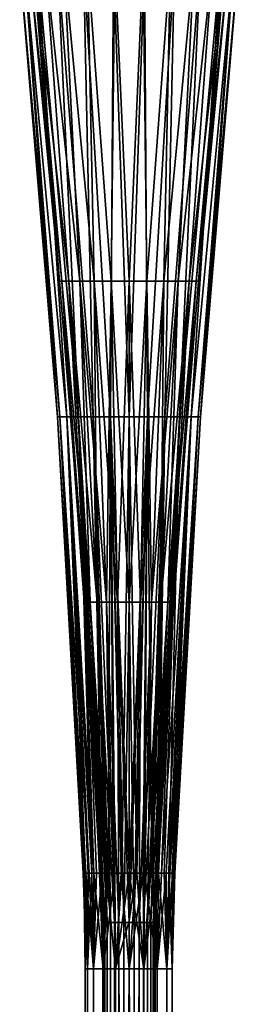
# Model space of a CAD drawing. Units: millimetres. Extents: x -225 to 225, y -28 to 1594.
# Drawn here: x -25 to 25, y 1063 to 1288 of the extents above; entities that cross this region are included whole.
import ezdxf

# ---------------------------------------------------------------- set-up
doc = ezdxf.new("R2010")
doc.units = ezdxf.units.MM
doc.header["$LTSCALE"] = 28.581252
for name, color, linetype in [('63', 7, 'CONTINUOUS'), ('64', 7, 'CONTINUOUS'), ('67', 7, 'CONTINUOUS'), ('68', 7, 'CONTINUOUS'), ('74', 7, 'CONTINUOUS'), ('75', 7, 'CONTINUOUS'), ('76', 7, 'CONTINUOUS'), ('77', 7, 'CONTINUOUS'), ('78', 7, 'CONTINUOUS'), ('79', 7, 'CONTINUOUS')]:
    doc.layers.add(name, color=color, linetype=linetype)

msp = doc.modelspace()

# ---------------------------------------------------------------- linework, layer by layer
at = {"layer": '63', "linetype": 'Continuous'}
for points in [[(-16.38, 1197.34), (-15.83, 1197.34, 4.24), (-25, 1301.23), (-16.38, 1197.34)], [(-25, 1301.23), (-15.83, 1197.34, 4.24), (-23.99, 1301.23, 7.04), (-25, 1301.23)], [(-15.83, 1197.34, 4.24), (-14.19, 1197.34, 8.19), (-23.99, 1301.23, 7.04), (-15.83, 1197.34, 4.24)], [(-23.99, 1301.23, 7.04), (-14.19, 1197.34, 8.19), (-21.03, 1301.23, 13.51), (-23.99, 1301.23, 7.04)], [(-14.19, 1197.34, 8.19), (-11.58, 1197.34, 11.58), (-21.03, 1301.23, 13.51), (-14.19, 1197.34, 8.19)], [(-21.03, 1301.23, 13.51), (-11.58, 1197.34, 11.58), (-16.37, 1301.23, 18.89), (-21.03, 1301.23, 13.51)], [(-11.58, 1197.34, 11.58), (-8.19, 1197.34, 14.19), (-16.37, 1301.23, 18.89), (-11.58, 1197.34, 11.58)], [(-16.37, 1301.23, 18.89), (-8.19, 1197.34, 14.19), (-10.38, 1301.23, 22.74), (-16.37, 1301.23, 18.89)], [(-8.19, 1197.34, 14.19), (-4.24, 1197.34, 15.83), (-10.38, 1301.23, 22.74), (-8.19, 1197.34, 14.19)], [(-10.38, 1301.23, 22.74), (-4.24, 1197.34, 15.83), (-3.55, 1301.23, 24.75), (-10.38, 1301.23, 22.74)], [(-4.24, 1197.34, 15.83), (0, 1197.34, 16.38), (-3.55, 1301.23, 24.75), (-4.24, 1197.34, 15.83)], [(-3.55, 1301.23, 24.75), (0, 1197.34, 16.38), (3.55, 1301.23, 24.75), (-3.55, 1301.23, 24.75)], [(0, 1197.34, 16.38), (4.24, 1197.34, 15.83), (3.55, 1301.23, 24.75), (0, 1197.34, 16.38)], [(3.55, 1301.23, 24.75), (4.24, 1197.34, 15.83), (10.38, 1301.23, 22.74), (3.55, 1301.23, 24.75)], [(4.24, 1197.34, 15.83), (8.19, 1197.34, 14.19), (10.38, 1301.23, 22.74), (4.24, 1197.34, 15.83)], [(8.19, 1197.34, 14.19), (11.58, 1197.34, 11.58), (16.37, 1301.23, 18.89), (8.19, 1197.34, 14.19)], [(10.38, 1301.23, 22.74), (8.19, 1197.34, 14.19), (16.37, 1301.23, 18.89), (10.38, 1301.23, 22.74)], [(11.58, 1197.34, 11.58), (14.19, 1197.34, 8.19), (21.03, 1301.23, 13.51), (11.58, 1197.34, 11.58)], [(16.37, 1301.23, 18.89), (11.58, 1197.34, 11.58), (21.03, 1301.23, 13.51), (16.37, 1301.23, 18.89)], [(14.19, 1197.34, 8.19), (15.83, 1197.34, 4.24), (23.99, 1301.23, 7.04), (14.19, 1197.34, 8.19)], [(21.03, 1301.23, 13.51), (14.19, 1197.34, 8.19), (23.99, 1301.23, 7.04), (21.03, 1301.23, 13.51)], [(15.83, 1197.34, 4.24), (16.38, 1197.34), (23.99, 1301.23, 7.04), (15.83, 1197.34, 4.24)], [(23.99, 1301.23, 7.04), (16.38, 1197.34), (25, 1301.23), (23.99, 1301.23, 7.04)], [(-16.38, 1197.34), (-10.48, 1093.27), (-10.32, 1093.27, 1.82), (-16.38, 1197.34)], [(-15.83, 1197.34, 4.24), (-16.38, 1197.34), (-10.32, 1093.27, 1.82), (-15.83, 1197.34, 4.24)], [(-14.19, 1197.34, 8.19), (-15.83, 1197.34, 4.24), (-9.07, 1093.27, 5.24), (-14.19, 1197.34, 8.19)], [(-9.07, 1093.27, 5.24), (-15.83, 1197.34, 4.24), (-9.84, 1093.27, 3.58), (-9.07, 1093.27, 5.24)], [(-9.84, 1093.27, 3.58), (-15.83, 1197.34, 4.24), (-10.32, 1093.27, 1.82), (-9.84, 1093.27, 3.58)], [(-11.58, 1197.34, 11.58), (-14.19, 1197.34, 8.19), (-8.03, 1093.27, 6.73), (-11.58, 1197.34, 11.58)], [(-8.03, 1093.27, 6.73), (-14.19, 1197.34, 8.19), (-9.07, 1093.27, 5.24), (-8.03, 1093.27, 6.73)], [(-8.19, 1197.34, 14.19), (-11.58, 1197.34, 11.58), (-5.24, 1093.27, 9.07), (-8.19, 1197.34, 14.19)], [(-5.24, 1093.27, 9.07), (-11.58, 1197.34, 11.58), (-6.73, 1093.27, 8.03), (-5.24, 1093.27, 9.07)], [(-6.73, 1093.27, 8.03), (-11.58, 1197.34, 11.58), (-8.03, 1093.27, 6.73), (-6.73, 1093.27, 8.03)], [(-4.24, 1197.34, 15.83), (-8.19, 1197.34, 14.19), (-3.58, 1093.27, 9.84), (-4.24, 1197.34, 15.83)], [(-3.58, 1093.27, 9.84), (-8.19, 1197.34, 14.19), (-5.24, 1093.27, 9.07), (-3.58, 1093.27, 9.84)], [(0, 1197.34, 16.38), (-4.24, 1197.34, 15.83), (0, 1093.27, 10.48), (0, 1197.34, 16.38)], [(0, 1093.27, 10.48), (-4.24, 1197.34, 15.83), (-1.82, 1093.27, 10.32), (0, 1093.27, 10.48)], [(-1.82, 1093.27, 10.32), (-4.24, 1197.34, 15.83), (-3.58, 1093.27, 9.84), (-1.82, 1093.27, 10.32)], [(4.24, 1197.34, 15.83), (0, 1197.34, 16.38), (1.82, 1093.27, 10.32), (4.24, 1197.34, 15.83)], [(1.82, 1093.27, 10.32), (0, 1197.34, 16.38), (0, 1093.27, 10.48), (1.82, 1093.27, 10.32)], [(3.58, 1093.27, 9.84), (4.24, 1197.34, 15.83), (1.82, 1093.27, 10.32), (3.58, 1093.27, 9.84)], [(5.24, 1093.27, 9.07), (4.24, 1197.34, 15.83), (3.58, 1093.27, 9.84), (5.24, 1093.27, 9.07)], [(8.19, 1197.34, 14.19), (4.24, 1197.34, 15.83), (5.24, 1093.27, 9.07), (8.19, 1197.34, 14.19)], [(6.73, 1093.27, 8.03), (8.19, 1197.34, 14.19), (5.24, 1093.27, 9.07), (6.73, 1093.27, 8.03)], [(11.58, 1197.34, 11.58), (8.19, 1197.34, 14.19), (6.73, 1093.27, 8.03), (11.58, 1197.34, 11.58)], [(8.03, 1093.27, 6.73), (11.58, 1197.34, 11.58), (6.73, 1093.27, 8.03), (8.03, 1093.27, 6.73)], [(9.07, 1093.27, 5.24), (11.58, 1197.34, 11.58), (8.03, 1093.27, 6.73), (9.07, 1093.27, 5.24)], [(14.19, 1197.34, 8.19), (11.58, 1197.34, 11.58), (9.07, 1093.27, 5.24), (14.19, 1197.34, 8.19)], [(9.84, 1093.27, 3.58), (14.19, 1197.34, 8.19), (9.07, 1093.27, 5.24), (9.84, 1093.27, 3.58)], [(15.83, 1197.34, 4.24), (14.19, 1197.34, 8.19), (9.84, 1093.27, 3.58), (15.83, 1197.34, 4.24)], [(10.32, 1093.27, 1.82), (15.83, 1197.34, 4.24), (9.84, 1093.27, 3.58), (10.32, 1093.27, 1.82)], [(10.48, 1093.27), (15.83, 1197.34, 4.24), (10.32, 1093.27, 1.82), (10.48, 1093.27)], [(16.38, 1197.34), (15.83, 1197.34, 4.24), (10.48, 1093.27), (16.38, 1197.34)]]:
    msp.add_3dface(points, dxfattribs=at)
at = {"layer": '64', "linetype": 'Continuous'}
for points in [[(-16.38, 1197.34), (-25, 1301.23), (-23.99, 1301.23, -7.04), (-16.38, 1197.34)], [(-15.83, 1197.34, -4.24), (-16.38, 1197.34), (-23.99, 1301.23, -7.04), (-15.83, 1197.34, -4.24)], [(-14.19, 1197.34, -8.19), (-15.83, 1197.34, -4.24), (-23.99, 1301.23, -7.04), (-14.19, 1197.34, -8.19)], [(-21.03, 1301.23, -13.51), (-14.19, 1197.34, -8.19), (-23.99, 1301.23, -7.04), (-21.03, 1301.23, -13.51)], [(-11.58, 1197.34, -11.58), (-14.19, 1197.34, -8.19), (-21.03, 1301.23, -13.51), (-11.58, 1197.34, -11.58)], [(-16.37, 1301.23, -18.89), (-11.58, 1197.34, -11.58), (-21.03, 1301.23, -13.51), (-16.37, 1301.23, -18.89)], [(-8.19, 1197.34, -14.19), (-11.58, 1197.34, -11.58), (-16.37, 1301.23, -18.89), (-8.19, 1197.34, -14.19)], [(-10.38, 1301.23, -22.74), (-8.19, 1197.34, -14.19), (-16.37, 1301.23, -18.89), (-10.38, 1301.23, -22.74)], [(-4.24, 1197.34, -15.83), (-8.19, 1197.34, -14.19), (-10.38, 1301.23, -22.74), (-4.24, 1197.34, -15.83)], [(-3.55, 1301.23, -24.75), (-4.24, 1197.34, -15.83), (-10.38, 1301.23, -22.74), (-3.55, 1301.23, -24.75)], [(0, 1197.34, -16.38), (-4.24, 1197.34, -15.83), (-3.55, 1301.23, -24.75), (0, 1197.34, -16.38)], [(3.55, 1301.23, -24.75), (0, 1197.34, -16.38), (-3.55, 1301.23, -24.75), (3.55, 1301.23, -24.75)], [(4.24, 1197.34, -15.83), (0, 1197.34, -16.38), (3.55, 1301.23, -24.75), (4.24, 1197.34, -15.83)], [(10.38, 1301.23, -22.74), (4.24, 1197.34, -15.83), (3.55, 1301.23, -24.75), (10.38, 1301.23, -22.74)], [(8.19, 1197.34, -14.19), (4.24, 1197.34, -15.83), (10.38, 1301.23, -22.74), (8.19, 1197.34, -14.19)], [(11.58, 1197.34, -11.58), (8.19, 1197.34, -14.19), (16.37, 1301.23, -18.89), (11.58, 1197.34, -11.58)], [(16.37, 1301.23, -18.89), (8.19, 1197.34, -14.19), (10.38, 1301.23, -22.74), (16.37, 1301.23, -18.89)], [(14.19, 1197.34, -8.19), (11.58, 1197.34, -11.58), (21.03, 1301.23, -13.51), (14.19, 1197.34, -8.19)], [(21.03, 1301.23, -13.51), (11.58, 1197.34, -11.58), (16.37, 1301.23, -18.89), (21.03, 1301.23, -13.51)], [(15.83, 1197.34, -4.24), (14.19, 1197.34, -8.19), (23.99, 1301.23, -7.04), (15.83, 1197.34, -4.24)], [(23.99, 1301.23, -7.04), (14.19, 1197.34, -8.19), (21.03, 1301.23, -13.51), (23.99, 1301.23, -7.04)], [(25, 1301.23), (16.38, 1197.34), (15.83, 1197.34, -4.24), (25, 1301.23)], [(25, 1301.23), (15.83, 1197.34, -4.24), (23.99, 1301.23, -7.04), (25, 1301.23)], [(-10.48, 1093.27), (-16.38, 1197.34), (-15.83, 1197.34, -4.24), (-10.48, 1093.27)], [(-10.35, 1093.27, -1.64), (-10.48, 1093.27), (-15.83, 1197.34, -4.24), (-10.35, 1093.27, -1.64)], [(-9.96, 1093.27, -3.24), (-10.35, 1093.27, -1.64), (-15.83, 1197.34, -4.24), (-9.96, 1093.27, -3.24)], [(-14.19, 1197.34, -8.19), (-9.96, 1093.27, -3.24), (-15.83, 1197.34, -4.24), (-14.19, 1197.34, -8.19)], [(-9.33, 1093.27, -4.76), (-9.96, 1093.27, -3.24), (-14.19, 1197.34, -8.19), (-9.33, 1093.27, -4.76)], [(-8.48, 1093.27, -6.16), (-9.33, 1093.27, -4.76), (-14.19, 1197.34, -8.19), (-8.48, 1093.27, -6.16)], [(-11.58, 1197.34, -11.58), (-8.48, 1093.27, -6.16), (-14.19, 1197.34, -8.19), (-11.58, 1197.34, -11.58)], [(-7.41, 1093.27, -7.41), (-8.48, 1093.27, -6.16), (-11.58, 1197.34, -11.58), (-7.41, 1093.27, -7.41)], [(-6.16, 1093.27, -8.48), (-7.41, 1093.27, -7.41), (-11.58, 1197.34, -11.58), (-6.16, 1093.27, -8.48)], [(-8.19, 1197.34, -14.19), (-6.16, 1093.27, -8.48), (-11.58, 1197.34, -11.58), (-8.19, 1197.34, -14.19)], [(-4.76, 1093.27, -9.33), (-6.16, 1093.27, -8.48), (-8.19, 1197.34, -14.19), (-4.76, 1093.27, -9.33)], [(-4.24, 1197.34, -15.83), (-4.76, 1093.27, -9.33), (-8.19, 1197.34, -14.19), (-4.24, 1197.34, -15.83)], [(-3.24, 1093.27, -9.96), (-4.76, 1093.27, -9.33), (-4.24, 1197.34, -15.83), (-3.24, 1093.27, -9.96)], [(-1.64, 1093.27, -10.35), (-3.24, 1093.27, -9.96), (-4.24, 1197.34, -15.83), (-1.64, 1093.27, -10.35)], [(0, 1197.34, -16.38), (-1.64, 1093.27, -10.35), (-4.24, 1197.34, -15.83), (0, 1197.34, -16.38)], [(0, 1093.27, -10.48), (-1.64, 1093.27, -10.35), (0, 1197.34, -16.38), (0, 1093.27, -10.48)], [(1.64, 1093.27, -10.35), (0, 1093.27, -10.48), (4.24, 1197.34, -15.83), (1.64, 1093.27, -10.35)], [(4.24, 1197.34, -15.83), (0, 1093.27, -10.48), (0, 1197.34, -16.38), (4.24, 1197.34, -15.83)], [(3.24, 1093.27, -9.96), (1.64, 1093.27, -10.35), (4.24, 1197.34, -15.83), (3.24, 1093.27, -9.96)], [(4.76, 1093.27, -9.33), (3.24, 1093.27, -9.96), (8.19, 1197.34, -14.19), (4.76, 1093.27, -9.33)], [(8.19, 1197.34, -14.19), (3.24, 1093.27, -9.96), (4.24, 1197.34, -15.83), (8.19, 1197.34, -14.19)], [(6.16, 1093.27, -8.48), (4.76, 1093.27, -9.33), (8.19, 1197.34, -14.19), (6.16, 1093.27, -8.48)], [(7.41, 1093.27, -7.41), (6.16, 1093.27, -8.48), (11.58, 1197.34, -11.58), (7.41, 1093.27, -7.41)], [(11.58, 1197.34, -11.58), (6.16, 1093.27, -8.48), (8.19, 1197.34, -14.19), (11.58, 1197.34, -11.58)], [(8.48, 1093.27, -6.16), (7.41, 1093.27, -7.41), (14.19, 1197.34, -8.19), (8.48, 1093.27, -6.16)], [(14.19, 1197.34, -8.19), (7.41, 1093.27, -7.41), (11.58, 1197.34, -11.58), (14.19, 1197.34, -8.19)], [(9.33, 1093.27, -4.76), (8.48, 1093.27, -6.16), (14.19, 1197.34, -8.19), (9.33, 1093.27, -4.76)], [(9.96, 1093.27, -3.24), (9.33, 1093.27, -4.76), (15.83, 1197.34, -4.24), (9.96, 1093.27, -3.24)], [(15.83, 1197.34, -4.24), (9.33, 1093.27, -4.76), (14.19, 1197.34, -8.19), (15.83, 1197.34, -4.24)], [(10.35, 1093.27, -1.64), (9.96, 1093.27, -3.24), (15.83, 1197.34, -4.24), (10.35, 1093.27, -1.64)], [(16.38, 1197.34), (10.48, 1093.27), (10.35, 1093.27, -1.64), (16.38, 1197.34)], [(16.38, 1197.34), (10.35, 1093.27, -1.64), (15.83, 1197.34, -4.24), (16.38, 1197.34)]]:
    msp.add_3dface(points, dxfattribs=at)
at = {"layer": '67', "linetype": 'Continuous'}
for points in [[(-9.85, 22, -1.73), (-9.85, 22, 1.73), (-10, 1071.45), (-9.85, 22, -1.73)], [(-9.51, 1071.45, -3.09), (-9.85, 22, -1.73), (-10, 1071.45), (-9.51, 1071.45, -3.09)], [(-10, 1071.45), (-9.85, 22, 1.73), (-9.51, 1071.45, 3.09), (-10, 1071.45)], [(-8.66, 22, -5), (-9.85, 22, -1.73), (-9.51, 1071.45, -3.09), (-8.66, 22, -5)], [(-9.85, 22, 1.73), (-8.66, 22, 5), (-9.51, 1071.45, 3.09), (-9.85, 22, 1.73)], [(-8.09, 1071.45, -5.88), (-8.66, 22, -5), (-9.51, 1071.45, -3.09), (-8.09, 1071.45, -5.88)], [(-9.51, 1071.45, 3.09), (-8.66, 22, 5), (-8.09, 1071.45, 5.88), (-9.51, 1071.45, 3.09)], [(-6.43, 22, -7.66), (-8.66, 22, -5), (-8.09, 1071.45, -5.88), (-6.43, 22, -7.66)], [(-8.66, 22, 5), (-6.43, 22, 7.66), (-8.09, 1071.45, 5.88), (-8.66, 22, 5)], [(-5.88, 1071.45, -8.09), (-6.43, 22, -7.66), (-8.09, 1071.45, -5.88), (-5.88, 1071.45, -8.09)], [(-8.09, 1071.45, 5.88), (-6.43, 22, 7.66), (-5.88, 1071.45, 8.09), (-8.09, 1071.45, 5.88)], [(-3.42, 22, -9.4), (-6.43, 22, -7.66), (-5.88, 1071.45, -8.09), (-3.42, 22, -9.4)], [(-6.43, 22, 7.66), (-3.42, 22, 9.4), (-5.88, 1071.45, 8.09), (-6.43, 22, 7.66)], [(-3.09, 1071.45, -9.51), (-3.42, 22, -9.4), (-5.88, 1071.45, -8.09), (-3.09, 1071.45, -9.51)], [(-5.88, 1071.45, 8.09), (-3.42, 22, 9.4), (-3.09, 1071.45, 9.51), (-5.88, 1071.45, 8.09)], [(-3.42, 22, 9.4), (0, 22, 10), (-3.09, 1071.45, 9.51), (-3.42, 22, 9.4)], [(0, 22, -10), (-3.42, 22, -9.4), (0, 1071.45, -10), (0, 22, -10)], [(0, 1071.45, -10), (-3.42, 22, -9.4), (-3.09, 1071.45, -9.51), (0, 1071.45, -10)], [(0, 22, 10), (0, 1071.45, 10), (-3.09, 1071.45, 9.51), (0, 22, 10)]]:
    msp.add_3dface(points, dxfattribs=at)
at = {"layer": '68', "linetype": 'Continuous'}
for points in [[(0, 22, 10), (3.42, 22, 9.4), (0, 1071.45, 10), (0, 22, 10)], [(0, 1071.45, 10), (3.42, 22, 9.4), (3.42, 1071.45, 9.4), (0, 1071.45, 10)], [(3.42, 22, -9.4), (0, 22, -10), (3.42, 1071.45, -9.4), (3.42, 22, -9.4)], [(0, 22, -10), (0, 1071.45, -10), (3.42, 1071.45, -9.4), (0, 22, -10)], [(3.42, 22, 9.4), (6.43, 22, 7.66), (3.42, 1071.45, 9.4), (3.42, 22, 9.4)], [(3.42, 1071.45, 9.4), (6.43, 22, 7.66), (6.43, 1071.45, 7.66), (3.42, 1071.45, 9.4)], [(6.43, 22, -7.66), (3.42, 22, -9.4), (6.43, 1071.45, -7.66), (6.43, 22, -7.66)], [(6.43, 1071.45, -7.66), (3.42, 22, -9.4), (3.42, 1071.45, -9.4), (6.43, 1071.45, -7.66)], [(6.43, 22, 7.66), (8.66, 22, 5), (6.43, 1071.45, 7.66), (6.43, 22, 7.66)], [(6.43, 1071.45, 7.66), (8.66, 22, 5), (8.66, 1071.45, 5), (6.43, 1071.45, 7.66)], [(8.66, 22, -5), (6.43, 22, -7.66), (8.66, 1071.45, -5), (8.66, 22, -5)], [(8.66, 1071.45, -5), (6.43, 22, -7.66), (6.43, 1071.45, -7.66), (8.66, 1071.45, -5)], [(9.17, 52, -4), (8.66, 22, -5), (9.85, 1071.45, -1.74), (9.17, 52, -4)], [(9.85, 1071.45, -1.74), (8.66, 22, -5), (8.66, 1071.45, -5), (9.85, 1071.45, -1.74)], [(9.32, 53.71, 3.61), (9.68, 55.1, 2.52), (8.66, 1071.45, 5), (9.32, 53.71, 3.61)], [(8.66, 1071.45, 5), (9.68, 55.1, 2.52), (9.85, 1071.45, 1.74), (8.66, 1071.45, 5)], [(9.17, 52, 4), (9.32, 53.71, 3.61), (8.66, 1071.45, 5), (9.17, 52, 4)], [(8.66, 1071.45, 5), (8.66, 22, 5), (9.17, 52, 4), (8.66, 1071.45, 5)], [(9.33, 53.74, -3.6), (9.17, 52, -4), (9.85, 1071.45, -1.74), (9.33, 53.74, -3.6)], [(9.69, 55.13, -2.48), (9.33, 53.74, -3.6), (9.85, 1071.45, -1.74), (9.69, 55.13, -2.48)], [(9.68, 55.1, 2.52), (9.96, 55.89, 0.92), (9.85, 1071.45, 1.74), (9.68, 55.1, 2.52)], [(9.96, 55.9, -0.87), (9.69, 55.13, -2.48), (9.85, 1071.45, -1.74), (9.96, 55.9, -0.87)], [(9.96, 55.89, 0.92), (9.96, 55.9, -0.87), (9.85, 1071.45, 1.74), (9.96, 55.89, 0.92)], [(9.85, 1071.45, 1.74), (9.96, 55.9, -0.87), (9.85, 1071.45, -1.74), (9.85, 1071.45, 1.74)]]:
    msp.add_3dface(points, dxfattribs=at)
at = {"layer": '74', "linetype": 'Continuous'}
for points in [[(-22.8, 1301.23), (-21.88, 1301.23, 6.42), (-15.86, 1228.26), (-22.8, 1301.23)], [(-21.88, 1301.23, 6.42), (-19.18, 1301.23, 12.33), (-13.74, 1228.26, 7.93), (-21.88, 1301.23, 6.42)], [(-15.86, 1228.26), (-21.88, 1301.23, 6.42), (-15.32, 1228.26, 4.11), (-15.86, 1228.26)], [(-15.32, 1228.26, 4.11), (-21.88, 1301.23, 6.42), (-13.74, 1228.26, 7.93), (-15.32, 1228.26, 4.11)], [(-19.18, 1301.23, 12.33), (-14.93, 1301.23, 17.23), (-11.22, 1228.26, 11.22), (-19.18, 1301.23, 12.33)], [(-13.74, 1228.26, 7.93), (-19.18, 1301.23, 12.33), (-11.22, 1228.26, 11.22), (-13.74, 1228.26, 7.93)], [(-14.93, 1301.23, 17.23), (-9.47, 1301.23, 20.74), (-7.93, 1228.26, 13.74), (-14.93, 1301.23, 17.23)], [(-11.22, 1228.26, 11.22), (-14.93, 1301.23, 17.23), (-7.93, 1228.26, 13.74), (-11.22, 1228.26, 11.22)], [(-9.47, 1301.23, 20.74), (-3.24, 1301.23, 22.57), (-4.11, 1228.26, 15.32), (-9.47, 1301.23, 20.74)], [(-7.93, 1228.26, 13.74), (-9.47, 1301.23, 20.74), (-4.11, 1228.26, 15.32), (-7.93, 1228.26, 13.74)], [(-4.11, 1228.26, 15.32), (-3.24, 1301.23, 22.57), (0, 1228.26, 15.86), (-4.11, 1228.26, 15.32)], [(-3.24, 1301.23, 22.57), (3.24, 1301.23, 22.57), (0, 1228.26, 15.86), (-3.24, 1301.23, 22.57)], [(0, 1228.26, 15.86), (3.24, 1301.23, 22.57), (4.11, 1228.26, 15.32), (0, 1228.26, 15.86)], [(3.24, 1301.23, 22.57), (9.47, 1301.23, 20.74), (4.11, 1228.26, 15.32), (3.24, 1301.23, 22.57)], [(4.11, 1228.26, 15.32), (9.47, 1301.23, 20.74), (7.93, 1228.26, 13.74), (4.11, 1228.26, 15.32)], [(9.47, 1301.23, 20.74), (14.93, 1301.23, 17.23), (7.93, 1228.26, 13.74), (9.47, 1301.23, 20.74)], [(7.93, 1228.26, 13.74), (14.93, 1301.23, 17.23), (11.22, 1228.26, 11.22), (7.93, 1228.26, 13.74)], [(14.93, 1301.23, 17.23), (19.18, 1301.23, 12.33), (11.22, 1228.26, 11.22), (14.93, 1301.23, 17.23)], [(11.22, 1228.26, 11.22), (19.18, 1301.23, 12.33), (13.74, 1228.26, 7.93), (11.22, 1228.26, 11.22)], [(19.18, 1301.23, 12.33), (21.88, 1301.23, 6.42), (13.74, 1228.26, 7.93), (19.18, 1301.23, 12.33)], [(13.74, 1228.26, 7.93), (21.88, 1301.23, 6.42), (15.32, 1228.26, 4.11), (13.74, 1228.26, 7.93)], [(21.88, 1301.23, 6.42), (22.8, 1301.23), (15.32, 1228.26, 4.11), (21.88, 1301.23, 6.42)], [(15.32, 1228.26, 4.11), (22.8, 1301.23), (15.86, 1228.26), (15.32, 1228.26, 4.11)], [(-15.86, 1228.26), (-15.32, 1228.26, 4.11), (-12.89, 1191.73), (-15.86, 1228.26)], [(-15.32, 1228.26, 4.11), (-13.74, 1228.26, 7.93), (-9.91, 1155.1, 2.65), (-15.32, 1228.26, 4.11)], [(-12.89, 1191.73), (-15.32, 1228.26, 4.11), (-10.26, 1155.1), (-12.89, 1191.73)], [(-10.26, 1155.1), (-15.32, 1228.26, 4.11), (-9.91, 1155.1, 2.65), (-10.26, 1155.1)], [(-13.74, 1228.26, 7.93), (-11.22, 1228.26, 11.22), (-8.88, 1155.1, 5.13), (-13.74, 1228.26, 7.93)], [(-9.91, 1155.1, 2.65), (-13.74, 1228.26, 7.93), (-8.88, 1155.1, 5.13), (-9.91, 1155.1, 2.65)], [(-11.22, 1228.26, 11.22), (-7.93, 1228.26, 13.74), (-7.25, 1155.1, 7.25), (-11.22, 1228.26, 11.22)], [(-8.88, 1155.1, 5.13), (-11.22, 1228.26, 11.22), (-7.25, 1155.1, 7.25), (-8.88, 1155.1, 5.13)], [(-7.93, 1228.26, 13.74), (-4.11, 1228.26, 15.32), (-5.13, 1155.1, 8.88), (-7.93, 1228.26, 13.74)], [(-7.25, 1155.1, 7.25), (-7.93, 1228.26, 13.74), (-5.13, 1155.1, 8.88), (-7.25, 1155.1, 7.25)], [(-5.13, 1155.1, 8.88), (-4.11, 1228.26, 15.32), (-2.65, 1155.1, 9.91), (-5.13, 1155.1, 8.88)], [(-4.11, 1228.26, 15.32), (0, 1228.26, 15.86), (-2.65, 1155.1, 9.91), (-4.11, 1228.26, 15.32)], [(-2.65, 1155.1, 9.91), (0, 1228.26, 15.86), (0, 1155.1, 10.26), (-2.65, 1155.1, 9.91)], [(0, 1228.26, 15.86), (4.11, 1228.26, 15.32), (0, 1155.1, 10.26), (0, 1228.26, 15.86)], [(0, 1155.1, 10.26), (4.11, 1228.26, 15.32), (2.65, 1155.1, 9.91), (0, 1155.1, 10.26)], [(4.11, 1228.26, 15.32), (7.93, 1228.26, 13.74), (2.65, 1155.1, 9.91), (4.11, 1228.26, 15.32)], [(2.65, 1155.1, 9.91), (7.93, 1228.26, 13.74), (5.13, 1155.1, 8.88), (2.65, 1155.1, 9.91)], [(7.93, 1228.26, 13.74), (11.22, 1228.26, 11.22), (5.13, 1155.1, 8.88), (7.93, 1228.26, 13.74)], [(5.13, 1155.1, 8.88), (11.22, 1228.26, 11.22), (7.25, 1155.1, 7.25), (5.13, 1155.1, 8.88)], [(11.22, 1228.26, 11.22), (13.74, 1228.26, 7.93), (7.25, 1155.1, 7.25), (11.22, 1228.26, 11.22)], [(7.25, 1155.1, 7.25), (13.74, 1228.26, 7.93), (8.88, 1155.1, 5.13), (7.25, 1155.1, 7.25)], [(13.74, 1228.26, 7.93), (15.32, 1228.26, 4.11), (8.88, 1155.1, 5.13), (13.74, 1228.26, 7.93)], [(8.88, 1155.1, 5.13), (15.32, 1228.26, 4.11), (9.91, 1155.1, 2.65), (8.88, 1155.1, 5.13)], [(15.32, 1228.26, 4.11), (15.86, 1228.26), (9.91, 1155.1, 2.65), (15.32, 1228.26, 4.11)], [(9.91, 1155.1, 2.65), (15.86, 1228.26), (12.89, 1191.73), (9.91, 1155.1, 2.65)], [(10.26, 1155.1), (9.91, 1155.1, 2.65), (12.89, 1191.73), (10.26, 1155.1)], [(-10.26, 1155.1), (-9.91, 1155.1, 2.65), (-6, 1082), (-10.26, 1155.1)], [(-9.91, 1155.1, 2.65), (-8.88, 1155.1, 5.13), (-5.54, 1082, 2.3), (-9.91, 1155.1, 2.65)], [(-6, 1082), (-9.91, 1155.1, 2.65), (-5.88, 1082, 1.17), (-6, 1082)], [(-5.88, 1082, 1.17), (-9.91, 1155.1, 2.65), (-5.54, 1082, 2.3), (-5.88, 1082, 1.17)], [(-8.88, 1155.1, 5.13), (-7.25, 1155.1, 7.25), (-4.99, 1082, 3.33), (-8.88, 1155.1, 5.13)], [(-5.54, 1082, 2.3), (-8.88, 1155.1, 5.13), (-4.99, 1082, 3.33), (-5.54, 1082, 2.3)], [(-7.25, 1155.1, 7.25), (-5.13, 1155.1, 8.88), (-4.24, 1082, 4.24), (-7.25, 1155.1, 7.25)], [(-4.99, 1082, 3.33), (-7.25, 1155.1, 7.25), (-4.24, 1082, 4.24), (-4.99, 1082, 3.33)], [(-5.13, 1155.1, 8.88), (-2.65, 1155.1, 9.91), (-2.3, 1082, 5.54), (-5.13, 1155.1, 8.88)], [(-4.24, 1082, 4.24), (-5.13, 1155.1, 8.88), (-3.33, 1082, 4.99), (-4.24, 1082, 4.24)], [(-3.33, 1082, 4.99), (-5.13, 1155.1, 8.88), (-2.3, 1082, 5.54), (-3.33, 1082, 4.99)], [(-2.65, 1155.1, 9.91), (0, 1155.1, 10.26), (-1.17, 1082, 5.88), (-2.65, 1155.1, 9.91)], [(-2.3, 1082, 5.54), (-2.65, 1155.1, 9.91), (-1.17, 1082, 5.88), (-2.3, 1082, 5.54)], [(-1.17, 1082, 5.88), (0, 1155.1, 10.26), (0, 1082, 6), (-1.17, 1082, 5.88)], [(0, 1155.1, 10.26), (2.65, 1155.1, 9.91), (0, 1082, 6), (0, 1155.1, 10.26)], [(0, 1082, 6), (2.65, 1155.1, 9.91), (1.17, 1082, 5.88), (0, 1082, 6)], [(1.17, 1082, 5.88), (2.65, 1155.1, 9.91), (2.3, 1082, 5.54), (1.17, 1082, 5.88)], [(2.65, 1155.1, 9.91), (5.13, 1155.1, 8.88), (2.3, 1082, 5.54), (2.65, 1155.1, 9.91)], [(2.3, 1082, 5.54), (5.13, 1155.1, 8.88), (3.33, 1082, 4.99), (2.3, 1082, 5.54)], [(5.13, 1155.1, 8.88), (7.25, 1155.1, 7.25), (3.33, 1082, 4.99), (5.13, 1155.1, 8.88)], [(3.33, 1082, 4.99), (7.25, 1155.1, 7.25), (4.24, 1082, 4.24), (3.33, 1082, 4.99)], [(7.25, 1155.1, 7.25), (8.88, 1155.1, 5.13), (4.24, 1082, 4.24), (7.25, 1155.1, 7.25)], [(4.24, 1082, 4.24), (8.88, 1155.1, 5.13), (4.99, 1082, 3.33), (4.24, 1082, 4.24)], [(4.99, 1082, 3.33), (8.88, 1155.1, 5.13), (5.54, 1082, 2.3), (4.99, 1082, 3.33)], [(8.88, 1155.1, 5.13), (9.91, 1155.1, 2.65), (5.54, 1082, 2.3), (8.88, 1155.1, 5.13)], [(5.54, 1082, 2.3), (9.91, 1155.1, 2.65), (5.88, 1082, 1.17), (5.54, 1082, 2.3)], [(9.91, 1155.1, 2.65), (10.26, 1155.1), (5.88, 1082, 1.17), (9.91, 1155.1, 2.65)], [(5.88, 1082, 1.17), (10.26, 1155.1), (6, 1082), (5.88, 1082, 1.17)]]:
    msp.add_3dface(points, dxfattribs=at)
at = {"layer": '75', "linetype": 'Continuous'}
for points in [[(-21.88, 1301.23, -6.42), (-22.8, 1301.23), (-15.32, 1228.26, -4.11), (-21.88, 1301.23, -6.42)], [(-22.8, 1301.23), (-15.86, 1228.26), (-15.32, 1228.26, -4.11), (-22.8, 1301.23)], [(-19.18, 1301.23, -12.33), (-21.88, 1301.23, -6.42), (-13.74, 1228.26, -7.93), (-19.18, 1301.23, -12.33)], [(-13.74, 1228.26, -7.93), (-21.88, 1301.23, -6.42), (-15.32, 1228.26, -4.11), (-13.74, 1228.26, -7.93)], [(-14.93, 1301.23, -17.23), (-19.18, 1301.23, -12.33), (-11.22, 1228.26, -11.22), (-14.93, 1301.23, -17.23)], [(-11.22, 1228.26, -11.22), (-19.18, 1301.23, -12.33), (-13.74, 1228.26, -7.93), (-11.22, 1228.26, -11.22)], [(-9.47, 1301.23, -20.74), (-14.93, 1301.23, -17.23), (-7.93, 1228.26, -13.74), (-9.47, 1301.23, -20.74)], [(-7.93, 1228.26, -13.74), (-14.93, 1301.23, -17.23), (-11.22, 1228.26, -11.22), (-7.93, 1228.26, -13.74)], [(-3.24, 1301.23, -22.57), (-9.47, 1301.23, -20.74), (-4.11, 1228.26, -15.32), (-3.24, 1301.23, -22.57)], [(-4.11, 1228.26, -15.32), (-9.47, 1301.23, -20.74), (-7.93, 1228.26, -13.74), (-4.11, 1228.26, -15.32)], [(0, 1228.26, -15.86), (-3.24, 1301.23, -22.57), (-4.11, 1228.26, -15.32), (0, 1228.26, -15.86)], [(3.24, 1301.23, -22.57), (-3.24, 1301.23, -22.57), (0, 1228.26, -15.86), (3.24, 1301.23, -22.57)], [(4.11, 1228.26, -15.32), (3.24, 1301.23, -22.57), (0, 1228.26, -15.86), (4.11, 1228.26, -15.32)], [(9.47, 1301.23, -20.74), (3.24, 1301.23, -22.57), (4.11, 1228.26, -15.32), (9.47, 1301.23, -20.74)], [(7.93, 1228.26, -13.74), (9.47, 1301.23, -20.74), (4.11, 1228.26, -15.32), (7.93, 1228.26, -13.74)], [(14.93, 1301.23, -17.23), (9.47, 1301.23, -20.74), (7.93, 1228.26, -13.74), (14.93, 1301.23, -17.23)], [(11.22, 1228.26, -11.22), (14.93, 1301.23, -17.23), (7.93, 1228.26, -13.74), (11.22, 1228.26, -11.22)], [(19.18, 1301.23, -12.33), (14.93, 1301.23, -17.23), (11.22, 1228.26, -11.22), (19.18, 1301.23, -12.33)], [(13.74, 1228.26, -7.93), (19.18, 1301.23, -12.33), (11.22, 1228.26, -11.22), (13.74, 1228.26, -7.93)], [(21.88, 1301.23, -6.42), (19.18, 1301.23, -12.33), (13.74, 1228.26, -7.93), (21.88, 1301.23, -6.42)], [(15.32, 1228.26, -4.11), (21.88, 1301.23, -6.42), (13.74, 1228.26, -7.93), (15.32, 1228.26, -4.11)], [(15.86, 1228.26), (21.88, 1301.23, -6.42), (15.32, 1228.26, -4.11), (15.86, 1228.26)], [(22.8, 1301.23), (21.88, 1301.23, -6.42), (15.86, 1228.26), (22.8, 1301.23)], [(-15.86, 1228.26), (-12.89, 1191.73), (-9.91, 1155.1, -2.65), (-15.86, 1228.26)], [(-15.32, 1228.26, -4.11), (-15.86, 1228.26), (-9.91, 1155.1, -2.65), (-15.32, 1228.26, -4.11)], [(-13.74, 1228.26, -7.93), (-15.32, 1228.26, -4.11), (-8.88, 1155.1, -5.13), (-13.74, 1228.26, -7.93)], [(-8.88, 1155.1, -5.13), (-15.32, 1228.26, -4.11), (-9.91, 1155.1, -2.65), (-8.88, 1155.1, -5.13)], [(-11.22, 1228.26, -11.22), (-13.74, 1228.26, -7.93), (-7.25, 1155.1, -7.25), (-11.22, 1228.26, -11.22)], [(-7.25, 1155.1, -7.25), (-13.74, 1228.26, -7.93), (-8.88, 1155.1, -5.13), (-7.25, 1155.1, -7.25)], [(-7.93, 1228.26, -13.74), (-11.22, 1228.26, -11.22), (-5.13, 1155.1, -8.88), (-7.93, 1228.26, -13.74)], [(-5.13, 1155.1, -8.88), (-11.22, 1228.26, -11.22), (-7.25, 1155.1, -7.25), (-5.13, 1155.1, -8.88)], [(-4.11, 1228.26, -15.32), (-7.93, 1228.26, -13.74), (-2.65, 1155.1, -9.91), (-4.11, 1228.26, -15.32)], [(-2.65, 1155.1, -9.91), (-7.93, 1228.26, -13.74), (-5.13, 1155.1, -8.88), (-2.65, 1155.1, -9.91)], [(0, 1228.26, -15.86), (-4.11, 1228.26, -15.32), (0, 1155.1, -10.26), (0, 1228.26, -15.86)], [(0, 1155.1, -10.26), (-4.11, 1228.26, -15.32), (-2.65, 1155.1, -9.91), (0, 1155.1, -10.26)], [(4.11, 1228.26, -15.32), (0, 1228.26, -15.86), (2.65, 1155.1, -9.91), (4.11, 1228.26, -15.32)], [(2.65, 1155.1, -9.91), (0, 1228.26, -15.86), (0, 1155.1, -10.26), (2.65, 1155.1, -9.91)], [(5.13, 1155.1, -8.88), (4.11, 1228.26, -15.32), (2.65, 1155.1, -9.91), (5.13, 1155.1, -8.88)], [(7.93, 1228.26, -13.74), (4.11, 1228.26, -15.32), (5.13, 1155.1, -8.88), (7.93, 1228.26, -13.74)], [(7.25, 1155.1, -7.25), (7.93, 1228.26, -13.74), (5.13, 1155.1, -8.88), (7.25, 1155.1, -7.25)], [(11.22, 1228.26, -11.22), (7.93, 1228.26, -13.74), (7.25, 1155.1, -7.25), (11.22, 1228.26, -11.22)], [(8.88, 1155.1, -5.13), (11.22, 1228.26, -11.22), (7.25, 1155.1, -7.25), (8.88, 1155.1, -5.13)], [(13.74, 1228.26, -7.93), (11.22, 1228.26, -11.22), (8.88, 1155.1, -5.13), (13.74, 1228.26, -7.93)], [(9.91, 1155.1, -2.65), (13.74, 1228.26, -7.93), (8.88, 1155.1, -5.13), (9.91, 1155.1, -2.65)], [(10.26, 1155.1), (15.32, 1228.26, -4.11), (9.91, 1155.1, -2.65), (10.26, 1155.1)], [(15.32, 1228.26, -4.11), (13.74, 1228.26, -7.93), (9.91, 1155.1, -2.65), (15.32, 1228.26, -4.11)], [(10.26, 1155.1), (12.89, 1191.73), (15.32, 1228.26, -4.11), (10.26, 1155.1)], [(12.89, 1191.73), (15.86, 1228.26), (15.32, 1228.26, -4.11), (12.89, 1191.73)], [(-12.89, 1191.73), (-10.26, 1155.1), (-9.91, 1155.1, -2.65), (-12.89, 1191.73)], [(-10.26, 1155.1), (-6, 1082), (-5.88, 1082, -1.17), (-10.26, 1155.1)], [(-9.91, 1155.1, -2.65), (-10.26, 1155.1), (-5.88, 1082, -1.17), (-9.91, 1155.1, -2.65)], [(-8.88, 1155.1, -5.13), (-9.91, 1155.1, -2.65), (-5.54, 1082, -2.3), (-8.88, 1155.1, -5.13)], [(-5.54, 1082, -2.3), (-9.91, 1155.1, -2.65), (-5.88, 1082, -1.17), (-5.54, 1082, -2.3)], [(-7.25, 1155.1, -7.25), (-8.88, 1155.1, -5.13), (-4.24, 1082, -4.24), (-7.25, 1155.1, -7.25)], [(-4.24, 1082, -4.24), (-8.88, 1155.1, -5.13), (-4.99, 1082, -3.33), (-4.24, 1082, -4.24)], [(-4.99, 1082, -3.33), (-8.88, 1155.1, -5.13), (-5.54, 1082, -2.3), (-4.99, 1082, -3.33)], [(-5.13, 1155.1, -8.88), (-7.25, 1155.1, -7.25), (-3.33, 1082, -4.99), (-5.13, 1155.1, -8.88)], [(-3.33, 1082, -4.99), (-7.25, 1155.1, -7.25), (-4.24, 1082, -4.24), (-3.33, 1082, -4.99)], [(-2.65, 1155.1, -9.91), (-5.13, 1155.1, -8.88), (-2.3, 1082, -5.54), (-2.65, 1155.1, -9.91)], [(-2.3, 1082, -5.54), (-5.13, 1155.1, -8.88), (-3.33, 1082, -4.99), (-2.3, 1082, -5.54)], [(0, 1155.1, -10.26), (-2.65, 1155.1, -9.91), (0, 1082, -6), (0, 1155.1, -10.26)], [(0, 1082, -6), (-2.65, 1155.1, -9.91), (-1.17, 1082, -5.88), (0, 1082, -6)], [(-1.17, 1082, -5.88), (-2.65, 1155.1, -9.91), (-2.3, 1082, -5.54), (-1.17, 1082, -5.88)], [(2.65, 1155.1, -9.91), (0, 1155.1, -10.26), (1.17, 1082, -5.88), (2.65, 1155.1, -9.91)], [(1.17, 1082, -5.88), (0, 1155.1, -10.26), (0, 1082, -6), (1.17, 1082, -5.88)], [(2.3, 1082, -5.54), (2.65, 1155.1, -9.91), (1.17, 1082, -5.88), (2.3, 1082, -5.54)], [(5.13, 1155.1, -8.88), (2.65, 1155.1, -9.91), (2.3, 1082, -5.54), (5.13, 1155.1, -8.88)], [(3.33, 1082, -4.99), (5.13, 1155.1, -8.88), (2.3, 1082, -5.54), (3.33, 1082, -4.99)], [(4.24, 1082, -4.24), (5.13, 1155.1, -8.88), (3.33, 1082, -4.99), (4.24, 1082, -4.24)], [(7.25, 1155.1, -7.25), (5.13, 1155.1, -8.88), (4.24, 1082, -4.24), (7.25, 1155.1, -7.25)], [(4.99, 1082, -3.33), (7.25, 1155.1, -7.25), (4.24, 1082, -4.24), (4.99, 1082, -3.33)], [(8.88, 1155.1, -5.13), (7.25, 1155.1, -7.25), (4.99, 1082, -3.33), (8.88, 1155.1, -5.13)], [(5.54, 1082, -2.3), (8.88, 1155.1, -5.13), (4.99, 1082, -3.33), (5.54, 1082, -2.3)], [(9.91, 1155.1, -2.65), (8.88, 1155.1, -5.13), (5.54, 1082, -2.3), (9.91, 1155.1, -2.65)], [(5.88, 1082, -1.17), (9.91, 1155.1, -2.65), (5.54, 1082, -2.3), (5.88, 1082, -1.17)], [(6, 1082), (9.91, 1155.1, -2.65), (5.88, 1082, -1.17), (6, 1082)], [(6, 1082), (10.26, 1155.1), (9.91, 1155.1, -2.65), (6, 1082)]]:
    msp.add_3dface(points, dxfattribs=at)
at = {"layer": '76', "linetype": 'Continuous'}
for points in [[(0, 1082, 6), (1.17, 1082, 5.88), (0, 65, 6), (0, 1082, 6)], [(1.17, 1082, 5.88), (2.3, 1082, 5.54), (0, 65, 6), (1.17, 1082, 5.88)], [(0, 65, 6), (2.3, 1082, 5.54), (2.3, 65, 5.54), (0, 65, 6)], [(1.17, 1082, -5.88), (0, 1082, -6), (2.3, 65, -5.54), (1.17, 1082, -5.88)], [(0, 1082, -6), (0, 65, -6), (2.3, 65, -5.54), (0, 1082, -6)], [(2.3, 1082, -5.54), (1.17, 1082, -5.88), (2.3, 65, -5.54), (2.3, 1082, -5.54)], [(2.3, 1082, 5.54), (3.33, 1082, 4.99), (2.3, 65, 5.54), (2.3, 1082, 5.54)], [(3.33, 1082, 4.99), (4.24, 1082, 4.24), (2.3, 65, 5.54), (3.33, 1082, 4.99)], [(2.3, 65, 5.54), (4.24, 1082, 4.24), (4.24, 65, 4.24), (2.3, 65, 5.54)], [(3.33, 1082, -4.99), (2.3, 1082, -5.54), (4.24, 65, -4.24), (3.33, 1082, -4.99)], [(4.24, 65, -4.24), (2.3, 1082, -5.54), (2.3, 65, -5.54), (4.24, 65, -4.24)], [(4.24, 1082, -4.24), (3.33, 1082, -4.99), (4.24, 65, -4.24), (4.24, 1082, -4.24)], [(4.24, 1082, 4.24), (4.99, 1082, 3.33), (4.24, 65, 4.24), (4.24, 1082, 4.24)], [(4.99, 1082, 3.33), (5.54, 1082, 2.3), (4.24, 65, 4.24), (4.99, 1082, 3.33)], [(4.24, 65, 4.24), (5.54, 1082, 2.3), (5.54, 65, 2.3), (4.24, 65, 4.24)], [(4.99, 1082, -3.33), (4.24, 1082, -4.24), (5.54, 65, -2.3), (4.99, 1082, -3.33)], [(5.54, 65, -2.3), (4.24, 1082, -4.24), (4.24, 65, -4.24), (5.54, 65, -2.3)], [(5.54, 1082, -2.3), (4.99, 1082, -3.33), (5.54, 65, -2.3), (5.54, 1082, -2.3)], [(5.54, 1082, 2.3), (5.88, 1082, 1.17), (5.54, 65, 2.3), (5.54, 1082, 2.3)], [(5.88, 1082, 1.17), (6, 1082), (5.54, 65, 2.3), (5.88, 1082, 1.17)], [(5.54, 65, 2.3), (6, 1082), (6, 65), (5.54, 65, 2.3)], [(5.88, 1082, -1.17), (5.54, 1082, -2.3), (6, 65), (5.88, 1082, -1.17)], [(6, 65), (5.54, 1082, -2.3), (5.54, 65, -2.3), (6, 65)], [(6, 1082), (5.88, 1082, -1.17), (6, 65), (6, 1082)]]:
    msp.add_3dface(points, dxfattribs=at)
at = {"layer": '77', "linetype": 'Continuous'}
for points in [[(-6, 1082), (-5.88, 1082, 1.17), (-6, 65), (-6, 1082)], [(-5.88, 1082, -1.17), (-6, 1082), (-5.54, 65, -2.3), (-5.88, 1082, -1.17)], [(-5.54, 65, -2.3), (-6, 1082), (-6, 65), (-5.54, 65, -2.3)], [(-5.88, 1082, 1.17), (-5.54, 1082, 2.3), (-6, 65), (-5.88, 1082, 1.17)], [(-6, 65), (-5.54, 1082, 2.3), (-5.54, 65, 2.3), (-6, 65)], [(-5.54, 1082, -2.3), (-5.88, 1082, -1.17), (-5.54, 65, -2.3), (-5.54, 1082, -2.3)], [(-5.54, 1082, 2.3), (-4.99, 1082, 3.33), (-5.54, 65, 2.3), (-5.54, 1082, 2.3)], [(-4.99, 1082, 3.33), (-4.24, 1082, 4.24), (-5.54, 65, 2.3), (-4.99, 1082, 3.33)], [(-5.54, 65, 2.3), (-4.24, 1082, 4.24), (-4.24, 65, 4.24), (-5.54, 65, 2.3)], [(-4.99, 1082, -3.33), (-5.54, 1082, -2.3), (-4.24, 65, -4.24), (-4.99, 1082, -3.33)], [(-4.24, 65, -4.24), (-5.54, 1082, -2.3), (-5.54, 65, -2.3), (-4.24, 65, -4.24)], [(-4.24, 1082, -4.24), (-4.99, 1082, -3.33), (-4.24, 65, -4.24), (-4.24, 1082, -4.24)], [(-4.24, 1082, 4.24), (-3.33, 1082, 4.99), (-4.24, 65, 4.24), (-4.24, 1082, 4.24)], [(-3.33, 1082, 4.99), (-2.3, 1082, 5.54), (-4.24, 65, 4.24), (-3.33, 1082, 4.99)], [(-4.24, 65, 4.24), (-2.3, 1082, 5.54), (-2.3, 65, 5.54), (-4.24, 65, 4.24)], [(-3.33, 1082, -4.99), (-4.24, 1082, -4.24), (-2.3, 65, -5.54), (-3.33, 1082, -4.99)], [(-2.3, 65, -5.54), (-4.24, 1082, -4.24), (-4.24, 65, -4.24), (-2.3, 65, -5.54)], [(-2.3, 1082, -5.54), (-3.33, 1082, -4.99), (-2.3, 65, -5.54), (-2.3, 1082, -5.54)], [(-2.3, 1082, 5.54), (-1.17, 1082, 5.88), (-2.3, 65, 5.54), (-2.3, 1082, 5.54)], [(-1.17, 1082, 5.88), (0, 1082, 6), (-2.3, 65, 5.54), (-1.17, 1082, 5.88)], [(0, 1082, 6), (0, 65, 6), (-2.3, 65, 5.54), (0, 1082, 6)], [(-1.17, 1082, -5.88), (-2.3, 1082, -5.54), (0, 65, -6), (-1.17, 1082, -5.88)], [(0, 65, -6), (-2.3, 1082, -5.54), (-2.3, 65, -5.54), (0, 65, -6)], [(0, 1082, -6), (-1.17, 1082, -5.88), (0, 65, -6), (0, 1082, -6)]]:
    msp.add_3dface(points, dxfattribs=at)
at = {"layer": '78', "linetype": 'Continuous'}
for points in [[(-10.32, 1093.27, 1.82), (-10.48, 1093.27), (-9.51, 1071.45, 3.09), (-10.32, 1093.27, 1.82)], [(-9.51, 1071.45, 3.09), (-10.48, 1093.27), (-10.12, 1082.36), (-9.51, 1071.45, 3.09)], [(-9.84, 1093.27, 3.58), (-10.32, 1093.27, 1.82), (-9.51, 1071.45, 3.09), (-9.84, 1093.27, 3.58)], [(-9.07, 1093.27, 5.24), (-9.84, 1093.27, 3.58), (-8.09, 1071.45, 5.88), (-9.07, 1093.27, 5.24)], [(-9.84, 1093.27, 3.58), (-9.51, 1071.45, 3.09), (-8.09, 1071.45, 5.88), (-9.84, 1093.27, 3.58)], [(-8.03, 1093.27, 6.73), (-9.07, 1093.27, 5.24), (-8.09, 1071.45, 5.88), (-8.03, 1093.27, 6.73)], [(-8.03, 1093.27, 6.73), (-8.09, 1071.45, 5.88), (-5.88, 1071.45, 8.09), (-8.03, 1093.27, 6.73)], [(-6.73, 1093.27, 8.03), (-8.03, 1093.27, 6.73), (-5.88, 1071.45, 8.09), (-6.73, 1093.27, 8.03)], [(-5.24, 1093.27, 9.07), (-6.73, 1093.27, 8.03), (-5.88, 1071.45, 8.09), (-5.24, 1093.27, 9.07)], [(-5.24, 1093.27, 9.07), (-5.88, 1071.45, 8.09), (-3.09, 1071.45, 9.51), (-5.24, 1093.27, 9.07)], [(-3.58, 1093.27, 9.84), (-5.24, 1093.27, 9.07), (-3.09, 1071.45, 9.51), (-3.58, 1093.27, 9.84)], [(-1.82, 1093.27, 10.32), (-3.58, 1093.27, 9.84), (-3.09, 1071.45, 9.51), (-1.82, 1093.27, 10.32)], [(0, 1071.45, 10), (-1.82, 1093.27, 10.32), (-3.09, 1071.45, 9.51), (0, 1071.45, 10)], [(0, 1093.27, 10.48), (-1.82, 1093.27, 10.32), (0, 1071.45, 10), (0, 1093.27, 10.48)], [(1.82, 1093.27, 10.32), (0, 1093.27, 10.48), (3.42, 1071.45, 9.4), (1.82, 1093.27, 10.32)], [(0, 1093.27, 10.48), (0, 1071.45, 10), (3.42, 1071.45, 9.4), (0, 1093.27, 10.48)], [(0, 1093.27, -10.48), (1.64, 1093.27, -10.35), (0, 1082.36, -10.12), (0, 1093.27, -10.48)], [(1.64, 1093.27, -10.35), (3.24, 1093.27, -9.96), (0, 1071.45, -10), (1.64, 1093.27, -10.35)], [(1.64, 1093.27, -10.35), (0, 1071.45, -10), (0, 1082.36, -10.12), (1.64, 1093.27, -10.35)], [(0, 1071.45, -10), (3.24, 1093.27, -9.96), (3.42, 1071.45, -9.4), (0, 1071.45, -10)], [(3.58, 1093.27, 9.84), (1.82, 1093.27, 10.32), (3.42, 1071.45, 9.4), (3.58, 1093.27, 9.84)], [(3.24, 1093.27, -9.96), (4.76, 1093.27, -9.33), (3.42, 1071.45, -9.4), (3.24, 1093.27, -9.96)], [(3.58, 1093.27, 9.84), (3.42, 1071.45, 9.4), (6.43, 1071.45, 7.66), (3.58, 1093.27, 9.84)], [(4.76, 1093.27, -9.33), (6.16, 1093.27, -8.48), (3.42, 1071.45, -9.4), (4.76, 1093.27, -9.33)], [(6.16, 1093.27, -8.48), (6.43, 1071.45, -7.66), (3.42, 1071.45, -9.4), (6.16, 1093.27, -8.48)], [(5.24, 1093.27, 9.07), (3.58, 1093.27, 9.84), (6.43, 1071.45, 7.66), (5.24, 1093.27, 9.07)], [(6.73, 1093.27, 8.03), (5.24, 1093.27, 9.07), (6.43, 1071.45, 7.66), (6.73, 1093.27, 8.03)], [(6.16, 1093.27, -8.48), (7.41, 1093.27, -7.41), (6.43, 1071.45, -7.66), (6.16, 1093.27, -8.48)], [(6.73, 1093.27, 8.03), (6.43, 1071.45, 7.66), (8.66, 1071.45, 5), (6.73, 1093.27, 8.03)], [(7.41, 1093.27, -7.41), (8.48, 1093.27, -6.16), (6.43, 1071.45, -7.66), (7.41, 1093.27, -7.41)], [(8.48, 1093.27, -6.16), (8.66, 1071.45, -5), (6.43, 1071.45, -7.66), (8.48, 1093.27, -6.16)], [(8.03, 1093.27, 6.73), (6.73, 1093.27, 8.03), (8.66, 1071.45, 5), (8.03, 1093.27, 6.73)], [(9.07, 1093.27, 5.24), (8.03, 1093.27, 6.73), (8.66, 1071.45, 5), (9.07, 1093.27, 5.24)], [(8.48, 1093.27, -6.16), (9.33, 1093.27, -4.76), (8.66, 1071.45, -5), (8.48, 1093.27, -6.16)], [(9.07, 1093.27, 5.24), (8.66, 1071.45, 5), (9.85, 1071.45, 1.74), (9.07, 1093.27, 5.24)], [(9.33, 1093.27, -4.76), (9.96, 1093.27, -3.24), (8.66, 1071.45, -5), (9.33, 1093.27, -4.76)], [(9.96, 1093.27, -3.24), (9.85, 1071.45, -1.74), (8.66, 1071.45, -5), (9.96, 1093.27, -3.24)], [(9.84, 1093.27, 3.58), (9.07, 1093.27, 5.24), (9.85, 1071.45, 1.74), (9.84, 1093.27, 3.58)], [(10.32, 1093.27, 1.82), (9.84, 1093.27, 3.58), (9.85, 1071.45, 1.74), (10.32, 1093.27, 1.82)], [(10.48, 1093.27), (10.32, 1093.27, 1.82), (9.85, 1071.45, -1.74), (10.48, 1093.27)], [(10.35, 1093.27, -1.64), (10.48, 1093.27), (9.85, 1071.45, -1.74), (10.35, 1093.27, -1.64)], [(10.32, 1093.27, 1.82), (9.85, 1071.45, 1.74), (9.85, 1071.45, -1.74), (10.32, 1093.27, 1.82)], [(9.96, 1093.27, -3.24), (10.35, 1093.27, -1.64), (9.85, 1071.45, -1.74), (9.96, 1093.27, -3.24)], [(-10, 1071.45), (-9.51, 1071.45, 3.09), (-10.12, 1082.36), (-10, 1071.45)]]:
    msp.add_3dface(points, dxfattribs=at)
at = {"layer": '79', "linetype": 'Continuous'}
for points in [[(-10.48, 1093.27), (-10.35, 1093.27, -1.64), (-10.12, 1082.36), (-10.48, 1093.27)], [(-10.35, 1093.27, -1.64), (-9.96, 1093.27, -3.24), (-10, 1071.45), (-10.35, 1093.27, -1.64)], [(-10.35, 1093.27, -1.64), (-10, 1071.45), (-10.12, 1082.36), (-10.35, 1093.27, -1.64)], [(-9.96, 1093.27, -3.24), (-9.51, 1071.45, -3.09), (-10, 1071.45), (-9.96, 1093.27, -3.24)], [(-9.96, 1093.27, -3.24), (-9.33, 1093.27, -4.76), (-9.51, 1071.45, -3.09), (-9.96, 1093.27, -3.24)], [(-9.33, 1093.27, -4.76), (-8.48, 1093.27, -6.16), (-9.51, 1071.45, -3.09), (-9.33, 1093.27, -4.76)], [(-8.48, 1093.27, -6.16), (-8.09, 1071.45, -5.88), (-9.51, 1071.45, -3.09), (-8.48, 1093.27, -6.16)], [(-8.48, 1093.27, -6.16), (-7.41, 1093.27, -7.41), (-8.09, 1071.45, -5.88), (-8.48, 1093.27, -6.16)], [(-7.41, 1093.27, -7.41), (-6.16, 1093.27, -8.48), (-8.09, 1071.45, -5.88), (-7.41, 1093.27, -7.41)], [(-6.16, 1093.27, -8.48), (-5.88, 1071.45, -8.09), (-8.09, 1071.45, -5.88), (-6.16, 1093.27, -8.48)], [(-6.16, 1093.27, -8.48), (-4.76, 1093.27, -9.33), (-5.88, 1071.45, -8.09), (-6.16, 1093.27, -8.48)], [(-4.76, 1093.27, -9.33), (-3.24, 1093.27, -9.96), (-5.88, 1071.45, -8.09), (-4.76, 1093.27, -9.33)], [(-3.24, 1093.27, -9.96), (-3.09, 1071.45, -9.51), (-5.88, 1071.45, -8.09), (-3.24, 1093.27, -9.96)], [(-3.24, 1093.27, -9.96), (-1.64, 1093.27, -10.35), (-3.09, 1071.45, -9.51), (-3.24, 1093.27, -9.96)], [(-1.64, 1093.27, -10.35), (0, 1093.27, -10.48), (-3.09, 1071.45, -9.51), (-1.64, 1093.27, -10.35)], [(-3.09, 1071.45, -9.51), (0, 1093.27, -10.48), (0, 1082.36, -10.12), (-3.09, 1071.45, -9.51)], [(0, 1071.45, -10), (-3.09, 1071.45, -9.51), (0, 1082.36, -10.12), (0, 1071.45, -10)]]:
    msp.add_3dface(points, dxfattribs=at)

doc.saveas('drawing.dxf')
